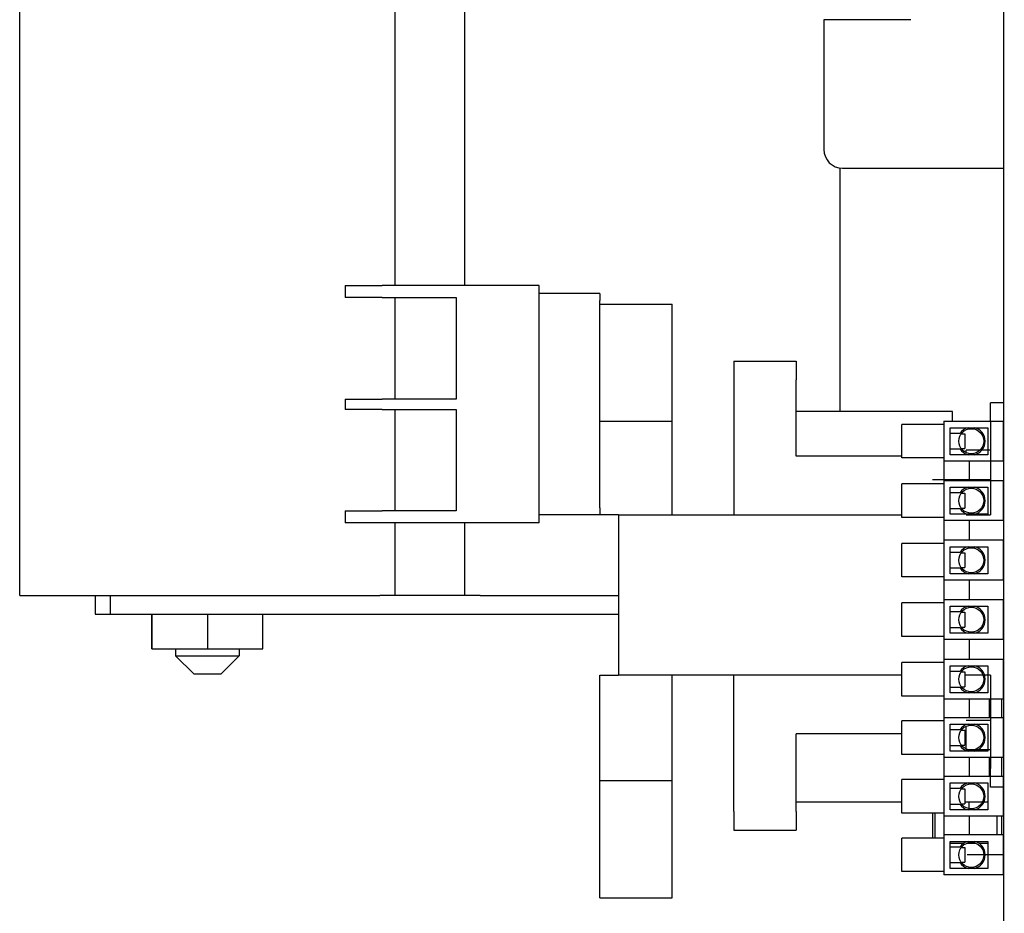
# Model space of a CAD drawing. Units: inches. Extents: x 106 to 207, y -8 to 68.
# Drawn here: x 192 to 199, y 10 to 16 of the extents above; entities that cross this region are included whole.
import ezdxf

# ---------------------------------------------------------------- set-up
doc = ezdxf.new("R2010")
doc.units = ezdxf.units.IN
doc.header["$MEASUREMENT"] = 0

msp = doc.modelspace()

# ---------------------------------------------------------------- linework, layer by layer
at = {"color": 7}
for p, q in [((198.6619, 36.4579), (198.6619, 8.8739)), ((192.0319, 11.9319), (192.0319, 17.4319)), ((194.5619, 14.0214), (194.5619, 17.4319)), ((195.0319, 14.0214), (195.0319, 17.4319)), ((198.0369, 15.8119), (197.4519, 15.8119)), ((197.4519, 15.8119), (197.4519, 14.9369)), ((197.5619, 13.1714), (197.5619, 14.8128)), ((197.5769, 14.8119), (198.6619, 14.8119)), ((194.2249, 14.0214), (194.4749, 14.0214)), ((194.2249, 14.0214), (194.2249, 13.9394)), ((195.5329, 14.0214), (194.4749, 14.0214)), ((195.5329, 12.4214), (195.5329, 14.0214)), ((194.4749, 13.9394), (194.2249, 13.9394)), ((194.4749, 13.9394), (194.9739, 13.9394)), ((194.5619, 13.2564), (194.5619, 13.9394)), ((194.9739, 13.9394), (194.9739, 13.2564)), ((195.9419, 13.9664), (195.5329, 13.9664)), ((195.9419, 13.9664), (195.9419, 13.9204)), ((195.9419, 12.5224), (195.9419, 13.9204)), ((195.9419, 13.8964), (196.4299, 13.8964)), ((196.4299, 13.1064), (196.4299, 13.8964)), ((196.8449, 13.5114), (197.2649, 13.5114)), ((196.8449, 13.5114), (196.8449, 13.3864)), ((197.2649, 13.5114), (197.2649, 13.3864)), ((196.8449, 13.3864), (196.8449, 12.4764)), ((197.2649, 12.8714), (197.2649, 13.3864)), ((194.2249, 13.2564), (194.4749, 13.2564)), ((194.2249, 13.2564), (194.2249, 13.1864)), ((194.9739, 13.2564), (194.4749, 13.2564)), ((198.6619, 13.2314), (198.5759, 13.2314)), ((198.5759, 13.1064), (198.5759, 13.2314)), ((194.4749, 13.1864), (194.2249, 13.1864)), ((194.4749, 13.1864), (194.9739, 13.1864)), ((194.5619, 12.5034), (194.5619, 13.1864)), ((194.9739, 13.1864), (194.9739, 12.5034)), ((198.3179, 13.1714), (197.2649, 13.1714)), ((198.3179, 13.1064), (198.3179, 13.1714)), ((195.9419, 13.1064), (196.4299, 13.1064)), ((196.4299, 12.9814), (196.4299, 13.1064)), ((197.9769, 12.8594), (197.9769, 13.0854)), ((198.2599, 13.0854), (197.9769, 13.0854)), ((198.2599, 13.1064), (198.2599, 12.8384)), ((198.2599, 13.1064), (198.6619, 13.1064)), ((198.5759, 13.1064), (198.5759, 12.4764)), ((198.6619, 12.8384), (198.6619, 13.1064)), ((198.3029, 12.8814), (198.3029, 13.0634)), ((198.3029, 13.0634), (198.5569, 13.0634)), ((198.3678, 13.0247), (198.3029, 13.0247)), ((198.3777, 13.0224), (198.4029, 13.0224)), ((198.4029, 13.0224), (198.4029, 12.9224)), ((198.5569, 13.0634), (198.5569, 12.8814)), ((196.4299, 12.4764), (196.4299, 12.9814)), ((198.3029, 12.9202), (198.3678, 12.9202)), ((198.5569, 12.8814), (198.3029, 12.8814)), ((198.3777, 12.9224), (198.4029, 12.9224)), ((198.4119, 12.8952), (198.4119, 12.9114)), ((198.5759, 12.9114), (198.4119, 12.9114)), ((198.5034, 12.9114), (198.4119, 12.9114)), ((198.4119, 12.8814), (198.4119, 12.8851)), ((198.5569, 12.9114), (198.5163, 12.9114)), ((197.9769, 12.8714), (197.2649, 12.8714)), ((198.2599, 12.8594), (197.9769, 12.8594)), ((198.2599, 12.8384), (198.2599, 12.7054)), ((198.6619, 12.8384), (198.2599, 12.8384)), ((198.4329, 12.7054), (198.4329, 12.8384)), ((197.9769, 12.4584), (197.9769, 12.6844)), ((198.2599, 12.6844), (197.9769, 12.6844)), ((198.5759, 12.7124), (198.1829, 12.7124)), ((198.2599, 12.7054), (198.2599, 12.4374)), ((198.6619, 12.7054), (198.2599, 12.7054)), ((198.5679, 12.7054), (198.5679, 12.7124)), ((198.6619, 12.4374), (198.6619, 12.7054)), ((198.3029, 12.6624), (198.5569, 12.6624)), ((198.3029, 12.4804), (198.3029, 12.6624)), ((198.3678, 12.6237), (198.3029, 12.6237)), ((198.3777, 12.6214), (198.4029, 12.6214)), ((198.4029, 12.6214), (198.4029, 12.5214)), ((198.5569, 12.6624), (198.5569, 12.4804)), ((194.2249, 12.5034), (194.4749, 12.5034)), ((194.2249, 12.5034), (194.2249, 12.4214)), ((194.9739, 12.5034), (194.4749, 12.5034)), ((195.9419, 12.4764), (195.5329, 12.4764)), ((195.9419, 12.5224), (195.9419, 12.4764)), ((196.0669, 12.4764), (195.9419, 12.4764)), ((196.0669, 12.4764), (196.0669, 11.3964)), ((196.0669, 12.4764), (197.9769, 12.4764)), ((198.3029, 12.5192), (198.3678, 12.5192)), ((198.5569, 12.4804), (198.3029, 12.4804)), ((198.3777, 12.5214), (198.4029, 12.5214)), ((198.4119, 12.4764), (198.5759, 12.4764)), ((194.4749, 12.4214), (194.2249, 12.4214)), ((195.5329, 12.4214), (194.4749, 12.4214)), ((194.5619, 11.9319), (194.5619, 12.4214)), ((195.0319, 11.9319), (195.0319, 12.4214)), ((198.2599, 12.4584), (197.9769, 12.4584)), ((198.2599, 12.4374), (198.2599, 12.3044)), ((198.6619, 12.4374), (198.2599, 12.4374)), ((198.4329, 12.3044), (198.4329, 12.4374)), ((197.9769, 12.0574), (197.9769, 12.2834)), ((198.2599, 12.2834), (197.9769, 12.2834)), ((198.2599, 12.3044), (198.2599, 12.0364)), ((198.6619, 12.3044), (198.2599, 12.3044)), ((198.6619, 12.0364), (198.6619, 12.3044)), ((198.3029, 12.2614), (198.5569, 12.2614)), ((198.3029, 12.0794), (198.3029, 12.2614)), ((198.3678, 12.2227), (198.3029, 12.2227)), ((198.3777, 12.2204), (198.4029, 12.2204)), ((198.4029, 12.2204), (198.4029, 12.1204)), ((198.5569, 12.2614), (198.5569, 12.0794)), ((198.3029, 12.1182), (198.3678, 12.1182)), ((198.5569, 12.0794), (198.3029, 12.0794)), ((198.3777, 12.1204), (198.4029, 12.1204)), ((198.2599, 12.0574), (197.9769, 12.0574)), ((198.2599, 12.0364), (198.2599, 11.9034)), ((198.6619, 12.0364), (198.2599, 12.0364)), ((198.4329, 11.9034), (198.4329, 12.0364)), ((192.0319, 11.9319), (194.4589, 11.9319)), ((192.5411, 11.9319), (192.5411, 11.8069)), ((192.6411, 11.9319), (192.6411, 11.8069)), ((195.1349, 11.9319), (194.4589, 11.9319)), ((195.1349, 11.9319), (196.0669, 11.9319)), ((197.9769, 11.6564), (197.9769, 11.8824)), ((198.2599, 11.8824), (197.9769, 11.8824)), ((198.2599, 11.9034), (198.2599, 11.6354)), ((198.6619, 11.9034), (198.2599, 11.9034)), ((198.6619, 11.6354), (198.6619, 11.9034)), ((198.3029, 11.8604), (198.5569, 11.8604)), ((198.3029, 11.6784), (198.3029, 11.8604)), ((198.3678, 11.8217), (198.3029, 11.8217)), ((198.3777, 11.8194), (198.4029, 11.8194)), ((198.4029, 11.8194), (198.4029, 11.7194)), ((198.5569, 11.8604), (198.5569, 11.6784)), ((192.5411, 11.8069), (192.6411, 11.8069)), ((192.6411, 11.8069), (196.0669, 11.8069)), ((192.9232, 11.5739), (192.9232, 11.8069)), ((192.9257, 11.5739), (192.9257, 11.8069)), ((193.2994, 11.5739), (193.2994, 11.8069)), ((193.6707, 11.5739), (193.6707, 11.8069)), ((198.3029, 11.7172), (198.3678, 11.7172)), ((198.3777, 11.7194), (198.4029, 11.7194)), ((198.2599, 11.6564), (197.9769, 11.6564)), ((198.2599, 11.6354), (198.2599, 11.5024)), ((198.6619, 11.6354), (198.2599, 11.6354)), ((198.5569, 11.6784), (198.3029, 11.6784)), ((198.4329, 11.5024), (198.4329, 11.6354)), ((192.9232, 11.5739), (192.9257, 11.5739)), ((192.9257, 11.5739), (193.2994, 11.5739)), ((193.0819, 11.5739), (193.0819, 11.5269)), ((193.2994, 11.5739), (193.6707, 11.5739)), ((193.5119, 11.5739), (193.5119, 11.5269)), ((193.0819, 11.5269), (193.5119, 11.5269)), ((193.2069, 11.4019), (193.0819, 11.5269)), ((193.3869, 11.4019), (193.5119, 11.5269)), ((197.9769, 11.2554), (197.9769, 11.4814)), ((198.2599, 11.4814), (197.9769, 11.4814)), ((198.2599, 11.5024), (198.2599, 11.2344)), ((198.6619, 11.5024), (198.2599, 11.5024)), ((198.6619, 11.2344), (198.6619, 11.5024)), ((198.3029, 11.4594), (198.5569, 11.4594)), ((198.3029, 11.2774), (198.3029, 11.4594)), ((198.3678, 11.4207), (198.3029, 11.4207)), ((198.3777, 11.4184), (198.4029, 11.4184)), ((198.4029, 11.4184), (198.4029, 11.3184)), ((198.5569, 11.4594), (198.5569, 11.2774)), ((193.3869, 11.4019), (193.2069, 11.4019)), ((195.9419, 11.3964), (196.0669, 11.3964)), ((195.9419, 10.8114), (195.9419, 11.3964)), ((197.9769, 11.3964), (196.0669, 11.3964)), ((196.4299, 10.8114), (196.4299, 11.3964)), ((196.8449, 10.4774), (196.8449, 11.3964)), ((198.5248, 11.3964), (198.4029, 11.3964)), ((198.5759, 11.3964), (198.4119, 11.3964)), ((198.5569, 11.3964), (198.5346, 11.3964)), ((198.5759, 11.3964), (198.5759, 10.7664)), ((198.3029, 11.3162), (198.3678, 11.3162)), ((198.3777, 11.3184), (198.4029, 11.3184)), ((198.2599, 11.2554), (197.9769, 11.2554)), ((198.2599, 11.2344), (198.2599, 11.1094)), ((198.6619, 11.2344), (198.2599, 11.2344)), ((198.5569, 11.2774), (198.3029, 11.2774)), ((198.4329, 11.1094), (198.4329, 11.2344)), ((198.5679, 11.1094), (198.5679, 11.2344)), ((198.6479, 11.2344), (198.6479, 11.1094)), ((197.9769, 10.8624), (197.9769, 11.0884)), ((198.2599, 11.0884), (197.9769, 11.0884)), ((198.2599, 11.1094), (198.2599, 10.8414)), ((198.6619, 11.1094), (198.2599, 11.1094)), ((198.5759, 11.0914), (198.4119, 11.0914)), ((198.6619, 10.8414), (198.6619, 11.1094)), ((198.3029, 11.0664), (198.5569, 11.0664)), ((198.3029, 10.8844), (198.3029, 11.0664)), ((198.3678, 11.0277), (198.3029, 11.0277)), ((198.3777, 11.0254), (198.4029, 11.0254)), ((198.4029, 11.0254), (198.4029, 10.9254)), ((198.4119, 11.0627), (198.4119, 11.0664)), ((198.4119, 10.8982), (198.4119, 11.0527)), ((198.5569, 11.0664), (198.5569, 10.8844)), ((197.2649, 10.4774), (197.2649, 10.9997)), ((197.9769, 10.9997), (197.2649, 10.9997)), ((198.4119, 10.9997), (198.4029, 10.9997)), ((198.3029, 10.9232), (198.3678, 10.9232)), ((198.5569, 10.8844), (198.3029, 10.8844)), ((198.3777, 10.9254), (198.4029, 10.9254)), ((198.5759, 10.8924), (198.4119, 10.8924)), ((198.4594, 10.8924), (198.4314, 10.8924)), ((198.5569, 10.8924), (198.4884, 10.8924)), ((198.2599, 10.8624), (197.9769, 10.8624)), ((198.2599, 10.8414), (198.2599, 10.7134)), ((198.6619, 10.8414), (198.2599, 10.8414)), ((198.4329, 10.7134), (198.4329, 10.8414)), ((198.5679, 10.7134), (198.5679, 10.8414)), ((198.6479, 10.8414), (198.6479, 10.7134)), ((195.9419, 10.6864), (195.9419, 10.8114)), ((196.4299, 10.6864), (196.4299, 10.8114)), ((198.5759, 10.6414), (198.5759, 10.7664)), ((195.9419, 10.6864), (196.4299, 10.6864)), ((195.9419, 9.8964), (195.9419, 10.6864)), ((196.4299, 9.8964), (196.4299, 10.6864)), ((197.9769, 10.4664), (197.9769, 10.6924)), ((198.2599, 10.6924), (197.9769, 10.6924)), ((198.2599, 10.7134), (198.2599, 10.4454)), ((198.6619, 10.7134), (198.2599, 10.7134)), ((198.6619, 10.4454), (198.6619, 10.7134)), ((198.3029, 10.6704), (198.5569, 10.6704)), ((198.3029, 10.4884), (198.3029, 10.6704)), ((198.3678, 10.6317), (198.3029, 10.6317)), ((198.3777, 10.6294), (198.4029, 10.6294)), ((198.4029, 10.6294), (198.4029, 10.5294)), ((198.5569, 10.6704), (198.5569, 10.4884)), ((198.6619, 10.6414), (198.5759, 10.6414)), ((197.9769, 10.5414), (197.2649, 10.5414)), ((198.3029, 10.5272), (198.3678, 10.5272)), ((198.5569, 10.4884), (198.3029, 10.4884)), ((198.3777, 10.5294), (198.4029, 10.5294)), ((198.5205, 10.5414), (198.4029, 10.5414)), ((198.4314, 10.4964), (198.4314, 10.5414)), ((198.5569, 10.5414), (198.5308, 10.5414)), ((196.8449, 10.4774), (196.8449, 10.3524)), ((197.2649, 10.4774), (197.2649, 10.3524)), ((198.2599, 10.4664), (197.9769, 10.4664)), ((198.1866, 10.2984), (198.1866, 10.4664)), ((198.1998, 10.4664), (198.1998, 10.2984)), ((198.2599, 10.4454), (198.2599, 10.3194)), ((198.6619, 10.4454), (198.2599, 10.4454)), ((198.4329, 10.3194), (198.4329, 10.4454)), ((198.6179, 10.4454), (198.6179, 10.3194)), ((198.6479, 10.4454), (198.6479, 10.3194)), ((196.8449, 10.3524), (197.2649, 10.3524)), ((197.9769, 10.0724), (197.9769, 10.2984)), ((198.2599, 10.2984), (197.9769, 10.2984)), ((198.2599, 10.3194), (198.2599, 10.0514)), ((198.6619, 10.3194), (198.2599, 10.3194)), ((198.6619, 10.0514), (198.6619, 10.3194)), ((198.3029, 10.2764), (198.5569, 10.2764)), ((198.3029, 10.0944), (198.3029, 10.2764)), ((198.3029, 10.2634), (198.3938, 10.2634)), ((198.3678, 10.2377), (198.3029, 10.2377)), ((198.3777, 10.2354), (198.4029, 10.2354)), ((198.4029, 10.2354), (198.4029, 10.1354)), ((198.4138, 10.2634), (198.4314, 10.2634)), ((198.4314, 10.2634), (198.4314, 10.2684)), ((198.4314, 10.2634), (198.477, 10.2634)), ((198.497, 10.2634), (198.5569, 10.2634)), ((198.5569, 10.2764), (198.5569, 10.0944)), ((198.6619, 10.1864), (198.4179, 10.1864)), ((198.3029, 10.1332), (198.3678, 10.1332)), ((198.5569, 10.0944), (198.3029, 10.0944)), ((198.3777, 10.1354), (198.4029, 10.1354)), ((198.2599, 10.0724), (197.9769, 10.0724)), ((198.6619, 10.0514), (198.2599, 10.0514)), ((195.9419, 9.8964), (196.4299, 9.8964))]:
    msp.add_line(p, q, dxfattribs=at)
for centre in [(198.4454, 12.9724), (198.4454, 12.5714), (198.4454, 12.1704), (198.4454, 11.7694), (198.4454, 11.3684), (198.4454, 10.9754), (198.4454, 10.5794), (198.4454, 10.1854)]:
    msp.add_circle(centre, 0.0842, dxfattribs=at)
for centre, radius, start, end in [((197.5769, 14.9369), 0.125, 180, 270), ((198.4454, 12.9724), 0.0935, 103.27927, 146.0423), ((198.4454, 12.9724), 0.0935, 283.27927, 76.72073), ((198.4454, 12.9724), 0.0935, 213.9577, 256.72073), ((198.4454, 12.5714), 0.0935, 103.27927, 146.0423), ((198.4454, 12.5714), 0.0935, 283.27927, 76.72073), ((198.4454, 12.5714), 0.0935, 213.9577, 256.72073), ((198.4454, 12.1704), 0.0935, 103.27927, 146.0423), ((198.4454, 12.1704), 0.0935, 283.27927, 76.72073), ((198.4454, 12.1704), 0.0935, 213.9577, 256.72073), ((198.4454, 11.7694), 0.0935, 103.27927, 146.0423), ((198.4454, 11.7694), 0.0935, 283.27927, 76.72073), ((198.4454, 11.7694), 0.0935, 213.9577, 256.72073), ((198.4454, 11.3684), 0.0935, 103.27927, 146.0423), ((198.4454, 11.3684), 0.0935, 283.27927, 76.72073), ((198.4454, 11.3684), 0.0935, 213.9577, 256.72073), ((198.4454, 10.9754), 0.0935, 103.27927, 146.0423), ((198.4454, 10.9754), 0.0935, 283.27927, 76.72073), ((198.4454, 10.9754), 0.0935, 213.9577, 256.72073), ((198.4454, 10.5794), 0.0935, 103.27927, 146.0423), ((198.4454, 10.5794), 0.0935, 283.27927, 76.72073), ((198.4454, 10.5794), 0.0935, 213.9577, 256.72073), ((198.4454, 10.1854), 0.0935, 103.27927, 146.0423), ((198.4454, 10.1854), 0.0935, 283.27927, 76.72073), ((198.6679, 10.2064), 0.02, 252.5424, 270), ((198.4454, 10.1854), 0.0935, 213.9577, 256.72073)]:
    msp.add_arc(centre, radius, start, end, dxfattribs=at)

doc.saveas('drawing.dxf')
